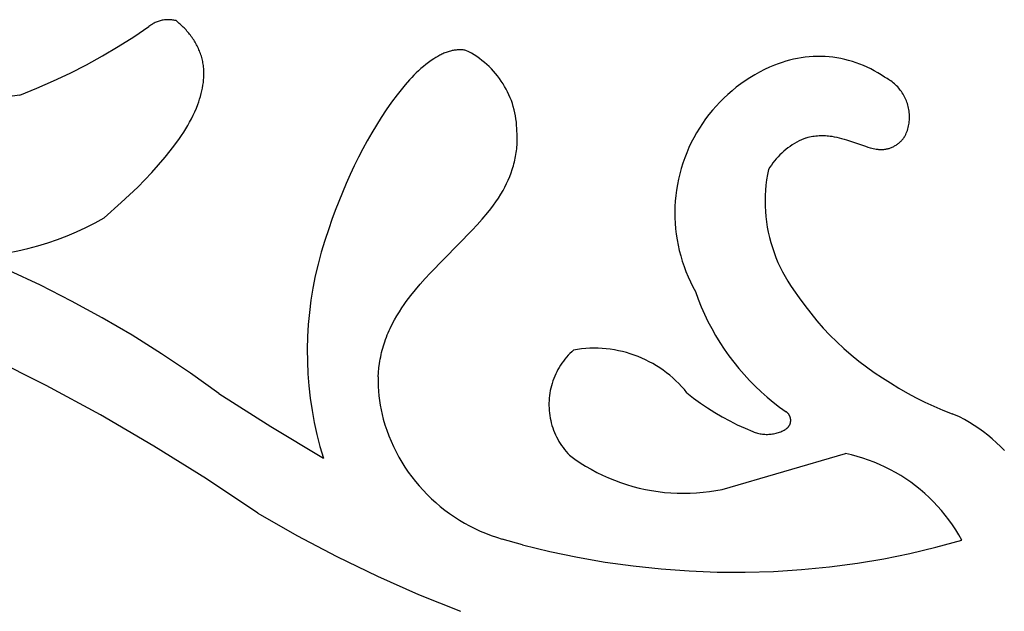
# Model space of a CAD drawing. Extents: x 0 to 0.8, y 0 to 1.6.
# Drawn here: x 0.33 to 0.4, y 1.06 to 1.1 of the extents above; entities that cross this region are included whole.
import ezdxf

# ---------------------------------------------------------------- set-up
doc = ezdxf.new("R2010")
doc.units = 0
doc.header["$MEASUREMENT"] = 0
doc.layers.get('0').update_dxf_attribs({"linetype": 'CONTINUOUS'})

msp = doc.modelspace()

# ---------------------------------------------------------------- linework, layer by layer
for points in [[(0.340528, 1.104907), (0.340451, 1.104925), (0.340374, 1.10494), (0.340296, 1.104952), (0.340218, 1.104962), (0.34014, 1.10497), (0.340061, 1.104974), (0.339983, 1.104976), (0.339904, 1.104976), (0.339825, 1.104972), (0.339747, 1.104966), (0.339669, 1.104957), (0.339591, 1.104946), (0.339513, 1.104931), (0.339436, 1.104915), (0.33936, 1.104895), (0.339284, 1.104873), (0.33921, 1.104848), (0.339136, 1.104821), (0.339063, 1.104791), (0.338991, 1.104759), (0.33892, 1.104725), (0.338851, 1.104688), (0.338783, 1.104648), (0.338716, 1.104607), (0.338651, 1.104563), (0.338587, 1.104517), (0.338525, 1.104468)], [(0.340761, 1.104706), (0.340528, 1.104907)], [(0.340836, 1.104641), (0.340761, 1.104706)], [(0.34091, 1.104574), (0.340836, 1.104641)], [(0.340984, 1.104506), (0.34091, 1.104574)], [(0.329001, 1.099408), (0.330255, 1.09991), (0.331494, 1.100451), (0.332715, 1.10103), (0.333918, 1.101646), (0.335102, 1.102298), (0.336265, 1.102986), (0.337406, 1.10371), (0.338525, 1.104468)], [(0.341056, 1.104436), (0.340984, 1.104506)], [(0.341127, 1.104365), (0.341056, 1.104436)], [(0.341198, 1.104292), (0.341127, 1.104365)], [(0.341267, 1.104217), (0.341198, 1.104292)], [(0.341335, 1.104141), (0.341267, 1.104217)], [(0.341401, 1.104064), (0.341335, 1.104141)], [(0.341467, 1.103985), (0.341401, 1.104064)], [(0.341531, 1.103905), (0.341467, 1.103985)], [(0.341594, 1.103824), (0.341531, 1.103905)], [(0.341655, 1.103741), (0.341594, 1.103824)], [(0.341715, 1.103658), (0.341655, 1.103741)], [(0.341773, 1.103573), (0.341715, 1.103658)], [(0.34183, 1.103487), (0.341773, 1.103573)], [(0.341885, 1.103399), (0.34183, 1.103487)], [(0.341938, 1.103311), (0.341885, 1.103399)], [(0.34199, 1.103222), (0.341938, 1.103311)], [(0.342039, 1.103132), (0.34199, 1.103222)], [(0.342087, 1.103041), (0.342039, 1.103132)], [(0.342133, 1.102949), (0.342087, 1.103041)], [(0.342177, 1.102856), (0.342133, 1.102949)], [(0.342219, 1.102763), (0.342177, 1.102856)], [(0.342259, 1.102669), (0.342219, 1.102763)], [(0.342297, 1.102574), (0.342259, 1.102669)], [(0.342332, 1.102478), (0.342297, 1.102574)], [(0.342366, 1.102382), (0.342332, 1.102478)], [(0.342397, 1.102286), (0.342366, 1.102382)], [(0.360071, 1.102386), (0.359996, 1.102347)], [(0.360147, 1.102423), (0.360071, 1.102386)], [(0.360223, 1.102459), (0.360147, 1.102423)], [(0.3603, 1.102493), (0.360223, 1.102459)], [(0.360378, 1.102526), (0.3603, 1.102493)], [(0.360457, 1.102557), (0.360378, 1.102526)], [(0.360536, 1.102585), (0.360457, 1.102557)], [(0.360616, 1.102612), (0.360536, 1.102585)], [(0.360697, 1.102636), (0.360616, 1.102612)], [(0.360778, 1.102659), (0.360697, 1.102636)], [(0.360848, 1.102676), (0.360778, 1.102659)], [(0.360919, 1.102691), (0.360848, 1.102676)], [(0.36099, 1.102705), (0.360919, 1.102691)], [(0.361061, 1.102717), (0.36099, 1.102705)], [(0.361133, 1.102727), (0.361061, 1.102717)], [(0.361205, 1.102735), (0.361133, 1.102727)], [(0.361277, 1.102742), (0.361205, 1.102735)], [(0.361349, 1.102746), (0.361277, 1.102742)], [(0.361421, 1.102749), (0.361349, 1.102746)], [(0.361494, 1.10275), (0.361421, 1.102749)], [(0.361566, 1.102749), (0.361494, 1.10275)], [(0.361638, 1.102746), (0.361566, 1.102749)], [(0.36171, 1.10274), (0.361638, 1.102746)], [(0.361782, 1.102733), (0.36171, 1.10274)], [(0.361853, 1.102724), (0.361782, 1.102733)], [(0.361924, 1.102713), (0.361853, 1.102724)], [(0.365684, 1.096716), (0.365679, 1.096949), (0.365666, 1.097182), (0.365645, 1.097414), (0.365616, 1.097645), (0.365579, 1.097875), (0.365534, 1.098104), (0.365481, 1.098331), (0.36542, 1.098556), (0.365351, 1.098779), (0.365275, 1.098999), (0.365191, 1.099216), (0.365099, 1.09943), (0.365001, 1.099641), (0.364894, 1.099849), (0.364781, 1.100052), (0.364661, 1.100252), (0.364534, 1.100447), (0.3644, 1.100638), (0.364259, 1.100824), (0.364112, 1.101005), (0.363959, 1.101181), (0.3638, 1.101351), (0.363635, 1.101515), (0.363465, 1.101674), (0.363289, 1.101827), (0.363108, 1.101974), (0.362922, 1.102114), (0.362731, 1.102247), (0.362535, 1.102374), (0.362335, 1.102494), (0.362132, 1.102607), (0.361924, 1.102713)], [(0.342426, 1.102188), (0.342397, 1.102286)], [(0.342452, 1.102091), (0.342426, 1.102188)], [(0.342476, 1.101993), (0.342452, 1.102091)], [(0.342498, 1.101891), (0.342476, 1.101993)], [(0.342517, 1.10179), (0.342498, 1.101891)], [(0.342534, 1.101688), (0.342517, 1.10179)], [(0.342549, 1.101585), (0.342534, 1.101688)], [(0.358974, 1.101672), (0.358789, 1.101522)], [(0.359164, 1.101817), (0.358974, 1.101672)], [(0.359359, 1.101956), (0.359164, 1.101817)], [(0.359558, 1.102089), (0.359359, 1.101956)], [(0.359701, 1.102179), (0.359558, 1.102089)], [(0.359847, 1.102265), (0.359701, 1.102179)], [(0.359996, 1.102347), (0.359847, 1.102265)], [(0.392804, 1.100731), (0.392561, 1.100895), (0.392312, 1.101051), (0.392059, 1.101198), (0.3918, 1.101336), (0.391537, 1.101465), (0.39127, 1.101585), (0.390998, 1.101695), (0.390723, 1.101796), (0.390444, 1.101888), (0.390163, 1.10197), (0.389879, 1.102042), (0.389592, 1.102104), (0.389304, 1.102156), (0.389014, 1.102198), (0.388722, 1.10223), (0.38843, 1.102252), (0.388137, 1.102263), (0.387844, 1.102265), (0.387551, 1.102256), (0.387258, 1.102237), (0.386967, 1.102209), (0.386676, 1.10217), (0.386387, 1.102121), (0.3861, 1.102062), (0.385815, 1.101993), (0.385533, 1.101914), (0.385253, 1.101825), (0.384977, 1.101727), (0.384704, 1.101619)], [(0.342561, 1.101483), (0.342549, 1.101585)], [(0.34257, 1.10138), (0.342561, 1.101483)], [(0.342578, 1.101276), (0.34257, 1.10138)], [(0.342582, 1.101173), (0.342578, 1.101276)], [(0.342585, 1.10107), (0.342582, 1.101173)], [(0.342584, 1.100862), (0.342586, 1.100966)], [(0.342586, 1.100966), (0.342585, 1.10107)], [(0.358256, 1.101044), (0.358086, 1.100876)], [(0.35843, 1.101208), (0.358256, 1.101044)], [(0.358607, 1.101367), (0.35843, 1.101208)], [(0.358789, 1.101522), (0.358607, 1.101367)], [(0.384704, 1.101619), (0.384328, 1.10146), (0.383957, 1.101287), (0.383593, 1.101101), (0.383235, 1.100903), (0.382884, 1.100693), (0.382541, 1.10047), (0.382206, 1.100236), (0.381879, 1.09999), (0.381561, 1.099733), (0.381252, 1.099465), (0.380953, 1.099187), (0.380663, 1.098898), (0.380383, 1.0986), (0.380114, 1.098291), (0.379856, 1.097974), (0.379609, 1.097648), (0.379374, 1.097314), (0.37915, 1.096972), (0.378938, 1.096622), (0.378739, 1.096265), (0.378552, 1.095901), (0.378378, 1.095531), (0.378217, 1.095155), (0.378069, 1.094774), (0.377934, 1.094388), (0.377813, 1.093997), (0.377705, 1.093603), (0.377611, 1.093205), (0.377531, 1.092804), (0.377465, 1.0924), (0.377413, 1.091994), (0.377375, 1.091587), (0.377351, 1.091179), (0.377342, 1.09077), (0.377346, 1.090361), (0.377365, 1.089953), (0.377398, 1.089545), (0.377445, 1.089139), (0.377507, 1.088735), (0.377582, 1.088333), (0.377671, 1.087933), (0.377774, 1.087538), (0.37789, 1.087146), (0.378021, 1.086758), (0.378164, 1.086375), (0.378321, 1.085997), (0.378491, 1.085625), (0.378673, 1.085259), (0.378868, 1.0849)], [(0.342515, 1.100136), (0.342531, 1.100239)], [(0.342531, 1.100239), (0.342544, 1.100343)], [(0.342544, 1.100343), (0.342556, 1.100447)], [(0.342556, 1.100447), (0.342566, 1.100551)], [(0.342566, 1.100551), (0.342574, 1.100655)], [(0.342574, 1.100655), (0.34258, 1.100758)], [(0.34258, 1.100758), (0.342584, 1.100862)], [(0.357756, 1.10053), (0.357439, 1.10017)], [(0.35792, 1.100705), (0.357756, 1.10053)], [(0.358086, 1.100876), (0.35792, 1.100705)], [(0.394334, 1.096395), (0.394381, 1.096495), (0.394425, 1.096598), (0.394464, 1.096702), (0.394501, 1.096807), (0.394533, 1.096913), (0.394562, 1.097021), (0.394587, 1.097129), (0.394609, 1.097238), (0.394626, 1.097348), (0.39464, 1.097458), (0.39465, 1.097569), (0.394657, 1.09768), (0.394659, 1.097791), (0.394658, 1.097902), (0.394653, 1.098013), (0.394644, 1.098124), (0.394631, 1.098235), (0.394614, 1.098345), (0.394594, 1.098454), (0.39457, 1.098563), (0.394542, 1.09867), (0.39451, 1.098777), (0.394475, 1.098882), (0.394436, 1.098987), (0.394394, 1.099089), (0.394348, 1.099191), (0.394298, 1.09929), (0.394246, 1.099388), (0.39419, 1.099484), (0.39413, 1.099578), (0.394068, 1.09967), (0.394002, 1.09976), (0.393933, 1.099847), (0.393862, 1.099932), (0.393787, 1.100015), (0.39371, 1.100095), (0.393629, 1.100172), (0.393547, 1.100246), (0.393462, 1.100318), (0.393374, 1.100386), (0.393284, 1.100452), (0.393192, 1.100514), (0.393098, 1.100573), (0.393002, 1.100629), (0.392903, 1.100681), (0.392804, 1.100731)], [(0.342331, 1.099314), (0.342386, 1.099518)], [(0.342386, 1.099518), (0.342436, 1.099723)], [(0.342436, 1.099723), (0.342479, 1.099929)], [(0.342479, 1.099929), (0.342515, 1.100136)], [(0.357133, 1.0998), (0.356837, 1.099423)], [(0.357439, 1.10017), (0.357133, 1.0998)], [(0.329001, 1.099408), (0.322536, 1.098578)], [(0.342132, 1.098714), (0.342203, 1.098912)], [(0.342203, 1.098912), (0.342269, 1.099112)], [(0.342269, 1.099112), (0.342331, 1.099314)], [(0.356433, 1.09888), (0.356045, 1.098327)], [(0.356837, 1.099423), (0.356433, 1.09888)], [(0.341794, 1.097923), (0.341914, 1.098182)], [(0.341914, 1.098182), (0.342027, 1.098446)], [(0.342027, 1.098446), (0.342132, 1.098714)], [(0.356045, 1.098327), (0.355672, 1.097765)], [(0.341391, 1.097166), (0.341532, 1.097415)], [(0.341532, 1.097415), (0.341666, 1.097667)], [(0.341666, 1.097667), (0.341794, 1.097923)], [(0.355672, 1.097765), (0.355314, 1.097194)], [(0.340935, 1.096439), (0.341092, 1.096679)], [(0.341092, 1.096679), (0.341244, 1.096921)], [(0.341244, 1.096921), (0.341391, 1.097166)], [(0.354968, 1.096614), (0.354636, 1.096027)], [(0.355314, 1.097194), (0.354968, 1.096614)], [(0.365695, 1.096574), (0.365684, 1.096716)], [(0.365704, 1.096433), (0.365695, 1.096574)], [(0.340436, 1.095739), (0.340772, 1.096203)], [(0.340772, 1.096203), (0.340935, 1.096439)], [(0.354636, 1.096027), (0.354314, 1.095434)], [(0.365698, 1.095725), (0.365706, 1.095866)], [(0.365709, 1.096291), (0.365704, 1.096433)], [(0.365706, 1.095866), (0.36571, 1.096007)], [(0.365711, 1.096149), (0.365709, 1.096291)], [(0.36571, 1.096007), (0.365711, 1.096149)], [(0.387053, 1.096264), (0.386872, 1.096191), (0.386693, 1.096112), (0.386517, 1.096026), (0.386344, 1.095934), (0.386174, 1.095837), (0.386008, 1.095733), (0.385845, 1.095624), (0.385687, 1.095509), (0.385532, 1.095389), (0.385382, 1.095263), (0.385237, 1.095133), (0.385096, 1.094997), (0.384959, 1.094856), (0.384828, 1.094711), (0.384702, 1.094561), (0.384581, 1.094407), (0.384466, 1.094249), (0.384356, 1.094087), (0.384252, 1.093921)], [(0.387053, 1.096264), (0.38717, 1.096296)], [(0.38717, 1.096296), (0.387286, 1.096324)], [(0.387286, 1.096324), (0.387402, 1.096349)], [(0.387402, 1.096349), (0.387519, 1.09637)], [(0.387519, 1.09637), (0.387635, 1.096388)], [(0.387635, 1.096388), (0.387752, 1.096402)], [(0.387752, 1.096402), (0.38787, 1.096413)], [(0.38787, 1.096413), (0.387988, 1.096421)], [(0.387988, 1.096421), (0.388105, 1.096425)], [(0.388105, 1.096425), (0.388222, 1.096426)], [(0.388222, 1.096426), (0.38834, 1.096423)], [(0.38834, 1.096423), (0.388458, 1.096418)], [(0.388458, 1.096418), (0.388576, 1.096409)], [(0.388576, 1.096409), (0.388693, 1.096398)], [(0.388693, 1.096398), (0.38881, 1.096384)], [(0.38881, 1.096384), (0.388927, 1.096367)], [(0.388927, 1.096367), (0.38911, 1.096335)], [(0.38911, 1.096335), (0.389291, 1.096298)], [(0.389291, 1.096298), (0.389471, 1.096255)], [(0.389471, 1.096255), (0.389649, 1.096207)], [(0.389649, 1.096207), (0.389826, 1.096156)], [(0.389826, 1.096156), (0.390003, 1.096101)], [(0.390003, 1.096101), (0.391409, 1.095628)], [(0.393771, 1.095792), (0.393822, 1.09583)], [(0.393822, 1.09583), (0.393872, 1.09587)], [(0.393872, 1.09587), (0.393921, 1.095911)], [(0.393921, 1.095911), (0.393969, 1.095954)], [(0.393969, 1.095954), (0.394015, 1.095998)], [(0.394015, 1.095998), (0.39406, 1.096043)], [(0.39406, 1.096043), (0.394104, 1.09609)], [(0.394104, 1.09609), (0.394146, 1.096138)], [(0.394146, 1.096138), (0.394187, 1.096187)], [(0.394187, 1.096187), (0.394226, 1.096237)], [(0.394226, 1.096237), (0.394264, 1.096288)], [(0.394264, 1.096288), (0.3943, 1.096341)], [(0.3943, 1.096341), (0.394334, 1.096395)], [(0.339723, 1.094838), (0.340085, 1.095284)], [(0.340085, 1.095284), (0.340436, 1.095739)], [(0.354314, 1.095434), (0.354004, 1.094834)], [(0.365618, 1.095024), (0.36564, 1.095163)], [(0.36564, 1.095163), (0.365659, 1.095303)], [(0.365659, 1.095303), (0.365675, 1.095443)], [(0.365675, 1.095443), (0.365688, 1.095584)], [(0.365688, 1.095584), (0.365698, 1.095725)], [(0.391409, 1.095628), (0.391588, 1.095574)], [(0.391588, 1.095574), (0.391769, 1.095524)], [(0.391769, 1.095524), (0.391878, 1.095495)], [(0.391878, 1.095495), (0.391988, 1.095469)], [(0.391988, 1.095469), (0.392099, 1.095446)], [(0.392099, 1.095446), (0.392209, 1.095426)], [(0.392209, 1.095426), (0.392265, 1.095417)], [(0.392265, 1.095417), (0.39232, 1.09541)], [(0.39232, 1.09541), (0.392376, 1.095404)], [(0.392376, 1.095404), (0.392431, 1.095399)], [(0.392431, 1.095399), (0.392487, 1.095396)], [(0.392487, 1.095396), (0.392542, 1.095394)], [(0.392542, 1.095394), (0.392597, 1.095393)], [(0.392597, 1.095393), (0.392653, 1.095394)], [(0.392653, 1.095394), (0.392715, 1.095398)], [(0.392715, 1.095398), (0.392778, 1.095403)], [(0.392778, 1.095403), (0.39284, 1.095411)], [(0.39284, 1.095411), (0.392903, 1.09542)], [(0.392903, 1.09542), (0.392965, 1.095432)], [(0.392965, 1.095432), (0.393026, 1.095446)], [(0.393026, 1.095446), (0.393087, 1.095462)], [(0.393087, 1.095462), (0.393148, 1.095479)], [(0.393148, 1.095479), (0.393208, 1.095499)], [(0.393208, 1.095499), (0.393268, 1.09552)], [(0.393268, 1.09552), (0.393327, 1.095544)], [(0.393327, 1.095544), (0.393385, 1.095569)], [(0.393385, 1.095569), (0.393443, 1.095596)], [(0.393443, 1.095596), (0.3935, 1.095624)], [(0.3935, 1.095624), (0.393556, 1.095655)], [(0.393556, 1.095655), (0.393611, 1.095687)], [(0.393611, 1.095687), (0.393665, 1.09572)], [(0.393665, 1.09572), (0.393718, 1.095755)], [(0.393718, 1.095755), (0.393771, 1.095792)], [(0.339238, 1.094266), (0.339723, 1.094838)], [(0.354004, 1.094834), (0.353686, 1.094191)], [(0.365469, 1.094334), (0.365504, 1.094471)], [(0.365504, 1.094471), (0.365536, 1.094608)], [(0.365536, 1.094608), (0.365566, 1.094746)], [(0.365566, 1.094746), (0.365594, 1.094885)], [(0.365594, 1.094885), (0.365618, 1.095024)], [(0.338228, 1.09316), (0.33874, 1.093707)], [(0.33874, 1.093707), (0.339238, 1.094266)], [(0.353686, 1.094191), (0.35338, 1.093543)], [(0.365155, 1.093395), (0.365256, 1.093659)], [(0.365256, 1.093659), (0.365348, 1.093927)], [(0.365348, 1.093927), (0.365391, 1.094062)], [(0.365391, 1.094062), (0.365431, 1.094198)], [(0.365431, 1.094198), (0.365469, 1.094334)], [(0.384252, 1.093921), (0.384177, 1.093539), (0.384115, 1.093155), (0.384067, 1.092769), (0.384032, 1.092381), (0.38401, 1.091992), (0.384002, 1.091603), (0.384008, 1.091213), (0.384027, 1.090824), (0.38406, 1.090436), (0.384106, 1.09005), (0.384166, 1.089665), (0.384239, 1.089283), (0.384326, 1.088903), (0.384425, 1.088527), (0.384538, 1.088154), (0.384663, 1.087785), (0.384801, 1.087421), (0.384952, 1.087062), (0.385115, 1.086709), (0.385291, 1.086361), (0.385478, 1.08602), (0.385678, 1.085685), (0.385888, 1.085358), (0.38611, 1.085038)], [(0.337704, 1.092625), (0.338228, 1.09316)], [(0.35338, 1.093543), (0.353086, 1.092888)], [(0.364926, 1.092877), (0.365044, 1.093134)], [(0.365044, 1.093134), (0.365155, 1.093395)], [(0.337101, 1.092041), (0.337704, 1.092625)], [(0.352804, 1.092229), (0.352536, 1.091564)], [(0.353086, 1.092888), (0.352804, 1.092229)], [(0.364499, 1.092091), (0.364665, 1.092374)], [(0.364665, 1.092374), (0.364799, 1.092623)], [(0.364799, 1.092623), (0.364926, 1.092877)], [(0.335232, 1.090355), (0.336485, 1.09147)], [(0.336485, 1.09147), (0.337101, 1.092041)], [(0.352536, 1.091564), (0.35228, 1.090894)], [(0.363952, 1.091274), (0.364142, 1.091541)], [(0.364142, 1.091541), (0.364325, 1.091813)], [(0.364325, 1.091813), (0.364499, 1.092091)], [(0.35228, 1.090894), (0.352038, 1.090219)], [(0.36313, 1.090249), (0.363551, 1.090753)], [(0.363551, 1.090753), (0.363754, 1.091011)], [(0.363754, 1.091011), (0.363952, 1.091274)], [(0.325829, 1.087471), (0.326589, 1.087542), (0.327345, 1.087639), (0.328098, 1.087761), (0.328846, 1.087909), (0.329589, 1.088083), (0.330326, 1.088281), (0.331055, 1.088505), (0.331776, 1.088753), (0.332488, 1.089026), (0.333191, 1.089323), (0.333883, 1.089644), (0.334564, 1.089988), (0.335232, 1.090355)], [(0.352038, 1.090219), (0.35181, 1.08954)], [(0.362765, 1.089835), (0.36313, 1.090249)], [(0.35181, 1.08954), (0.351515, 1.088682), (0.35125, 1.087815), (0.351015, 1.086939), (0.350809, 1.086055), (0.350634, 1.085165), (0.350489, 1.08427), (0.350375, 1.08337), (0.350291, 1.082467), (0.350239, 1.081561), (0.350217, 1.080654), (0.350226, 1.079747), (0.350266, 1.078841), (0.350337, 1.077937), (0.350438, 1.077036), (0.350571, 1.076138), (0.350734, 1.075246), (0.350927, 1.07436), (0.35115, 1.07348), (0.351403, 1.072609)], [(0.359292, 1.086273), (0.362391, 1.089428)], [(0.362391, 1.089428), (0.362765, 1.089835)], [(0.343689, 1.07738), (0.3416, 1.078878), (0.339466, 1.080311), (0.337289, 1.081677), (0.33507, 1.082976), (0.332813, 1.084206), (0.330519, 1.085366), (0.32819, 1.086455), (0.325829, 1.087471)], [(0.358551, 1.085458), (0.358918, 1.085869)], [(0.358918, 1.085869), (0.359292, 1.086273)], [(0.357851, 1.08461), (0.358195, 1.085039)], [(0.358195, 1.085039), (0.358551, 1.085458)], [(0.38611, 1.085038), (0.38651, 1.084445), (0.386929, 1.083865), (0.387367, 1.083299), (0.387822, 1.082748), (0.388296, 1.082212), (0.388787, 1.081692), (0.389294, 1.081188), (0.389818, 1.080701), (0.390357, 1.080231), (0.390912, 1.079779), (0.39148, 1.079345), (0.392063, 1.07893), (0.392659, 1.078534), (0.393267, 1.078158)], [(0.35752, 1.08417), (0.357851, 1.08461)], [(0.378868, 1.0849), (0.37907, 1.084341), (0.37929, 1.083789), (0.379529, 1.083244), (0.379785, 1.082708), (0.38006, 1.08218), (0.380351, 1.081662), (0.38066, 1.081154), (0.380986, 1.080657), (0.381328, 1.080171), (0.381685, 1.079696), (0.382059, 1.079234), (0.382448, 1.078784), (0.382851, 1.078347), (0.383269, 1.077924), (0.383701, 1.077516), (0.384146, 1.077122), (0.384603, 1.076742), (0.385074, 1.076379), (0.385556, 1.076031)], [(0.357013, 1.083422), (0.357205, 1.083717)], [(0.357205, 1.083717), (0.357361, 1.083945)], [(0.357361, 1.083945), (0.35752, 1.08417)], [(0.356486, 1.082502), (0.356653, 1.082813)], [(0.356653, 1.082813), (0.356828, 1.08312)], [(0.356828, 1.08312), (0.357013, 1.083422)], [(0.356185, 1.081863), (0.356256, 1.082024)], [(0.356256, 1.082024), (0.35633, 1.082185)], [(0.35633, 1.082185), (0.356486, 1.082502)], [(0.355932, 1.081206), (0.355991, 1.081372)], [(0.355991, 1.081372), (0.356052, 1.081537)], [(0.356052, 1.081537), (0.356117, 1.0817)], [(0.356117, 1.0817), (0.356185, 1.081863)], [(0.355702, 1.08041), (0.355742, 1.080571)], [(0.355742, 1.080571), (0.355785, 1.080731)], [(0.355785, 1.080731), (0.355831, 1.08089)], [(0.355831, 1.08089), (0.35588, 1.081049)], [(0.35588, 1.081049), (0.355932, 1.081206)], [(0.369866, 1.080587), (0.369729, 1.080463), (0.369597, 1.080333), (0.369469, 1.080199), (0.369347, 1.080061), (0.369228, 1.079919), (0.369115, 1.079772), (0.369007, 1.079622), (0.368905, 1.079469), (0.368807, 1.079311), (0.368715, 1.079151), (0.368629, 1.078987), (0.368548, 1.078821), (0.368473, 1.078652), (0.368404, 1.07848), (0.368341, 1.078306), (0.368284, 1.07813), (0.368233, 1.077952), (0.368188, 1.077773), (0.36815, 1.077592), (0.368118, 1.07741), (0.368092, 1.077227), (0.368072, 1.077043), (0.368059, 1.076858), (0.368052, 1.076674), (0.368051, 1.076489), (0.368057, 1.076304), (0.368069, 1.076119), (0.368087, 1.075935), (0.368112, 1.075752), (0.368143, 1.075569), (0.368181, 1.075388), (0.368224, 1.075209), (0.368274, 1.07503), (0.36833, 1.074854), (0.368392, 1.07468), (0.36846, 1.074508), (0.368533, 1.074338), (0.368613, 1.074171), (0.368698, 1.074007), (0.368789, 1.073846), (0.368886, 1.073688), (0.368987, 1.073534), (0.369094, 1.073383), (0.369206, 1.073236), (0.369324, 1.073093), (0.369446, 1.072954), (0.369572, 1.072819)], [(0.378236, 1.077435), (0.378043, 1.077668), (0.377842, 1.077894), (0.377633, 1.078114), (0.377417, 1.078326), (0.377194, 1.07853), (0.376963, 1.078727), (0.376726, 1.078915), (0.376483, 1.079095), (0.376233, 1.079267), (0.375978, 1.07943), (0.375717, 1.079584), (0.375451, 1.079729), (0.37518, 1.079864), (0.374905, 1.07999), (0.374626, 1.080107), (0.374342, 1.080214), (0.374055, 1.080311), (0.373765, 1.080397), (0.373472, 1.080474), (0.373177, 1.080541), (0.372879, 1.080597), (0.37258, 1.080643), (0.372279, 1.080679), (0.371977, 1.080704), (0.371675, 1.080719), (0.371372, 1.080723), (0.371069, 1.080717), (0.370767, 1.0807), (0.370465, 1.080673), (0.370165, 1.080635), (0.369866, 1.080587)], [(0.346567, 1.068547), (0.342772, 1.071082), (0.3389, 1.073499), (0.334956, 1.075795), (0.330943, 1.077969), (0.326865, 1.080017)], [(0.355572, 1.079761), (0.3556, 1.079924)], [(0.3556, 1.079924), (0.355631, 1.080087)], [(0.355631, 1.080087), (0.355665, 1.080249)], [(0.355665, 1.080249), (0.355702, 1.08041)], [(0.355473, 1.078937), (0.355504, 1.079268)], [(0.355504, 1.079268), (0.355546, 1.079597)], [(0.355546, 1.079597), (0.355572, 1.079761)], [(0.355453, 1.078605), (0.355447, 1.078255), (0.355453, 1.077905), (0.355471, 1.077556), (0.3555, 1.077207), (0.355541, 1.07686), (0.355593, 1.076514), (0.355657, 1.07617), (0.355733, 1.075828), (0.355819, 1.07549)], [(0.355453, 1.078605), (0.355473, 1.078937)], [(0.393267, 1.078158), (0.393883, 1.077776), (0.394511, 1.077413), (0.395149, 1.077068), (0.395797, 1.076744), (0.396455, 1.076439), (0.397122, 1.076154), (0.397797, 1.07589)], [(0.343689, 1.07738), (0.347521, 1.074953), (0.351403, 1.072609)], [(0.378236, 1.077435), (0.378731, 1.077044), (0.379238, 1.07667), (0.379758, 1.076314), (0.380291, 1.075976), (0.380834, 1.075656), (0.381388, 1.075356), (0.381952, 1.075074), (0.382525, 1.074812), (0.383108, 1.07457)], [(0.355819, 1.07549), (0.355943, 1.075073), (0.356081, 1.074662), (0.356233, 1.074255), (0.356399, 1.073853), (0.356578, 1.073458), (0.35677, 1.073069), (0.356976, 1.072686), (0.357194, 1.072311), (0.357425, 1.071943), (0.357669, 1.071583), (0.357924, 1.071232), (0.358191, 1.07089), (0.35847, 1.070557), (0.35876, 1.070234), (0.359061, 1.06992), (0.359372, 1.069617), (0.359693, 1.069325), (0.360024, 1.069044), (0.360364, 1.068774), (0.360713, 1.068516), (0.361071, 1.06827), (0.361437, 1.068036), (0.361811, 1.067815), (0.362191, 1.067606), (0.362579, 1.067411), (0.362973, 1.067229), (0.363374, 1.06706), (0.363779, 1.066905), (0.36419, 1.066764), (0.364605, 1.066637)], [(0.385506, 1.074736), (0.385529, 1.07475), (0.385551, 1.074764), (0.385573, 1.074779), (0.385594, 1.074794), (0.385614, 1.07481), (0.385634, 1.074827), (0.385654, 1.074845), (0.385673, 1.074864), (0.385691, 1.074883), (0.385708, 1.074902), (0.385725, 1.074922), (0.385741, 1.074943), (0.385757, 1.074964), (0.385771, 1.074986), (0.385785, 1.075009), (0.385798, 1.075031), (0.38581, 1.075055), (0.385822, 1.075078), (0.385832, 1.075102), (0.385842, 1.075127), (0.385851, 1.075151), (0.385859, 1.075176), (0.385867, 1.075201), (0.385873, 1.075227), (0.385878, 1.075253), (0.385883, 1.075278), (0.385887, 1.075304), (0.38589, 1.075331), (0.385892, 1.075357), (0.385893, 1.075383), (0.385893, 1.075409), (0.385892, 1.075435), (0.38589, 1.075462), (0.385887, 1.075488), (0.385884, 1.075514), (0.38588, 1.07554), (0.385874, 1.075565), (0.385868, 1.075591), (0.385861, 1.075616), (0.385853, 1.075641), (0.385844, 1.075666), (0.385835, 1.075691), (0.385824, 1.075715), (0.385813, 1.075738), (0.385801, 1.075762), (0.385788, 1.075784), (0.385774, 1.075807), (0.38576, 1.075829), (0.385745, 1.07585), (0.385729, 1.075871), (0.385712, 1.075891), (0.385695, 1.075911), (0.385677, 1.07593), (0.385658, 1.075949), (0.385639, 1.075967), (0.385619, 1.075984), (0.385598, 1.076), (0.385577, 1.076016), (0.385556, 1.076031)], [(0.398351, 1.07565), (0.397797, 1.07589)], [(0.40166, 1.073166), (0.401369, 1.073463), (0.401069, 1.073751), (0.400759, 1.074028), (0.40044, 1.074294), (0.400112, 1.07455), (0.399775, 1.074794), (0.39943, 1.075026), (0.399077, 1.075246), (0.398718, 1.075454), (0.398351, 1.07565)], [(0.383108, 1.07457), (0.383193, 1.074537), (0.383279, 1.074506), (0.383366, 1.074479), (0.383454, 1.074454), (0.383543, 1.074433), (0.383632, 1.074414), (0.383722, 1.074398), (0.383812, 1.074386), (0.383903, 1.074376), (0.383994, 1.07437), (0.384086, 1.074366), (0.384177, 1.074366), (0.384268, 1.074369), (0.384359, 1.074375), (0.38445, 1.074383), (0.384541, 1.074395), (0.384631, 1.07441), (0.384721, 1.074428), (0.38481, 1.074449), (0.384898, 1.074473), (0.384985, 1.0745), (0.385071, 1.07453), (0.385157, 1.074563), (0.385241, 1.074599), (0.385324, 1.074637), (0.385405, 1.074678), (0.385485, 1.074722)], [(0.369572, 1.072819), (0.369957, 1.07254), (0.370352, 1.072274), (0.370755, 1.072021), (0.371166, 1.071783), (0.371586, 1.071558), (0.372012, 1.071348), (0.372446, 1.071153), (0.372886, 1.070972), (0.373332, 1.070806), (0.373783, 1.070656), (0.374239, 1.070521), (0.374699, 1.070402), (0.375164, 1.070298), (0.375631, 1.07021), (0.376101, 1.070139), (0.376574, 1.070083), (0.377048, 1.070043), (0.377523, 1.070019), (0.377998, 1.070012), (0.378474, 1.07002), (0.378949, 1.070045), (0.379422, 1.070086), (0.379895, 1.070143), (0.380365, 1.070216), (0.380832, 1.070305)], [(0.380832, 1.070305), (0.38994, 1.072948)], [(0.398516, 1.066562), (0.398298, 1.066946), (0.398068, 1.067322), (0.397825, 1.067691), (0.397569, 1.06805), (0.397301, 1.068401), (0.39702, 1.068741), (0.396728, 1.069073), (0.396425, 1.069393), (0.396111, 1.069703), (0.395786, 1.070002), (0.395452, 1.07029), (0.395107, 1.070565), (0.394753, 1.070829), (0.39439, 1.07108), (0.394019, 1.071319), (0.393639, 1.071544), (0.393252, 1.071756), (0.392858, 1.071955), (0.392457, 1.07214), (0.39205, 1.07231), (0.391638, 1.072467), (0.39122, 1.072609), (0.390797, 1.072737), (0.390371, 1.07285), (0.38994, 1.072948)], [(0.346567, 1.068547), (0.349452, 1.066894), (0.352393, 1.065341), (0.355386, 1.063891), (0.358426, 1.062544), (0.361511, 1.061302)], [(0.366108, 1.066214), (0.364605, 1.066637)], [(0.366108, 1.066214), (0.368124, 1.06572), (0.370156, 1.065295), (0.372201, 1.064938), (0.374257, 1.06465), (0.376322, 1.064431), (0.378392, 1.064282), (0.380467, 1.064202), (0.382543, 1.064192), (0.384618, 1.064253), (0.38669, 1.064383), (0.388756, 1.064582), (0.390815, 1.064851)], [(0.390815, 1.064851), (0.39276, 1.065184), (0.394693, 1.06558), (0.396613, 1.06604), (0.398516, 1.066562)]]:
    msp.add_lwpolyline(points)

doc.saveas('drawing.dxf')
